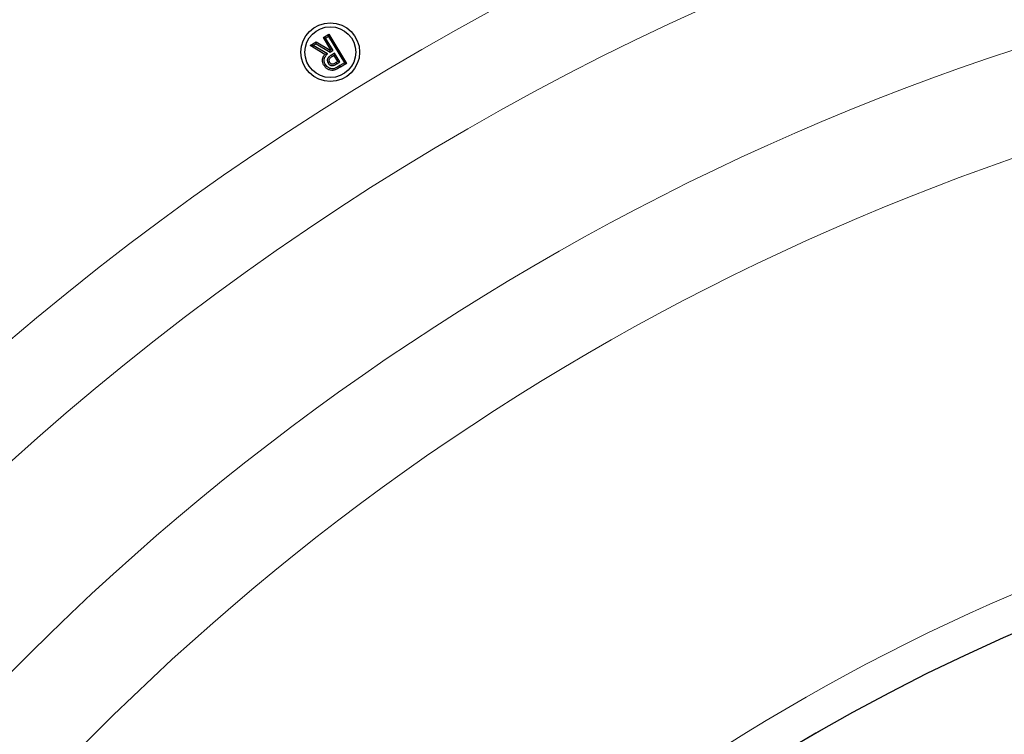
# Model space of a CAD drawing. Units: feet. Extents: x 79.4 to 103.7, y 13.8 to 47.4.
# Drawn here: x 88.6 to 89.1, y 45.2 to 45.6 of the extents above; entities that cross this region are included whole.
import ezdxf

# ---------------------------------------------------------------- set-up
doc = ezdxf.new("R2010")
doc.units = ezdxf.units.FT
doc.header["$MEASUREMENT"] = 0
doc.linetypes.add('SLD-Solid', pattern=[0])
doc.layers.get('0').update_dxf_attribs({"linetype": 'CONTINUOUS'})
doc.layers.get('DEFPOINTS').update_dxf_attribs({"linetype": 'CONTINUOUS'})
doc.layers.add('LIGHT', color=7, linetype='CONTINUOUS')

msp = doc.modelspace()

# ---------------------------------------------------------------- linework, layer by layer
at = {"color": 253, "linetype": 'Continuous', "lineweight": 25}
for p, q in [((88.72955, 45.55849), (88.73264, 45.56034)), ((88.73233, 45.55911), (88.73264, 45.56034)), ((88.73264, 45.56034), (88.74237, 45.54413)), ((88.72224, 45.5541), (88.72562, 45.55612)), ((88.72399, 45.5541), (88.72224, 45.5541)), ((88.7304, 45.54919), (88.72224, 45.5541)), ((88.72399, 45.5541), (88.72562, 45.55508)), ((88.73174, 45.54944), (88.72399, 45.5541)), ((88.72562, 45.55508), (88.72562, 45.55612)), ((88.72562, 45.55612), (88.73339, 45.55145)), ((88.72562, 45.55508), (88.73338, 45.5504)), ((88.73079, 45.55818), (88.72955, 45.55849)), ((88.73367, 45.55162), (88.72955, 45.55849)), ((88.73079, 45.55818), (88.73233, 45.55911)), ((88.73491, 45.55131), (88.73079, 45.55818)), ((88.73233, 45.55911), (88.74114, 45.54443)), ((88.73338, 45.5504), (88.73339, 45.55145)), ((88.73338, 45.5504), (88.73491, 45.55131)), ((88.73339, 45.55145), (88.73367, 45.55162)), ((88.73491, 45.55131), (88.73367, 45.55162)), ((88.73579, 45.54984), (88.73404, 45.5488)), ((88.73548, 45.54861), (88.73451, 45.54803)), ((88.73579, 45.54984), (88.73548, 45.54861)), ((88.73747, 45.54529), (88.73548, 45.54861)), ((88.7387, 45.54498), (88.73579, 45.54984)), ((88.73662, 45.54478), (88.73747, 45.54529)), ((88.73708, 45.54401), (88.73662, 45.54478)), ((88.73708, 45.54401), (88.7387, 45.54498)), ((88.7387, 45.54498), (88.73747, 45.54529)), ((88.74114, 45.54443), (88.73863, 45.54293)), ((88.74237, 45.54413), (88.73909, 45.54216)), ((88.74114, 45.54443), (88.74237, 45.54413))]:
    msp.add_line(p, q, dxfattribs=at)
at = {"color": 253, "linetype": 'Continuous', "lineweight": 25, "flags": 128}
for points in [[(88.73174, 45.54944), (88.73129, 45.54936), (88.73084, 45.54927), (88.7304, 45.54919)], [(88.73404, 45.5488), (88.73428, 45.54841), (88.73451, 45.54803)], [(88.73068, 45.54351), (88.73042, 45.54336), (88.73016, 45.54321), (88.72991, 45.54305)], [(88.73214, 45.54435), (88.73254, 45.54459), (88.73291, 45.54481)], [(88.73863, 45.54293), (88.73879, 45.54267), (88.73894, 45.54242), (88.73909, 45.54216)]]:
    msp.add_lwpolyline(points, dxfattribs=at)
at = {"color": 253}
for radius in [0.01621, 0.01403]:
    msp.add_circle((88.73338, 45.5504), radius, dxfattribs=at)
at = {"color": 7, "linetype": 'SLD-Solid', "lineweight": 15}
for radius, start, end in [(1.47021, 93.69627, 146.30373), (1.3862, 7.26304, 352.73696)]:
    msp.add_arc((89.54444, 44.23475), radius, start, end, dxfattribs=at)
at = {"color": 7, "linetype": 'Continuous', "lineweight": 15}
msp.add_arc((89.54444, 44.23475), 1.32941, 7.83692, 176.65817, dxfattribs=at)
at = {"color": 253, "linetype": 'Continuous', "lineweight": 25}
for points, knots in [([(88.72991, 45.54305), (88.72977, 45.54329), (88.72963, 45.54353), (88.72941, 45.54404), (88.72931, 45.5443), (88.7292, 45.5447), (88.72917, 45.54483), (88.72911, 45.54511), (88.72909, 45.54524), (88.72905, 45.54565), (88.72905, 45.54593), (88.72908, 45.54635), (88.7291, 45.54648), (88.72915, 45.54676), (88.72918, 45.54689), (88.72926, 45.54716), (88.7293, 45.54729), (88.7294, 45.54755), (88.72945, 45.54768), (88.72957, 45.54793), (88.72963, 45.54805), (88.72976, 45.54829), (88.72984, 45.54841), (88.73006, 45.54876), (88.73023, 45.54898), (88.7304, 45.54919)], [0, 0, 0, 0, 0.125, 0.125, 0.25, 0.25, 0.3125, 0.3125, 0.375, 0.375, 0.5, 0.5, 0.5625, 0.5625, 0.625, 0.625, 0.6875, 0.6875, 0.75, 0.75, 0.8125, 0.8125, 0.875, 0.875, 1, 1, 1, 1]), ([(88.73068, 45.54351), (88.73054, 45.54375), (88.73044, 45.54393), (88.73025, 45.54437), (88.73016, 45.5446), (88.73007, 45.54492), (88.73004, 45.54502), (88.73, 45.54525), (88.72998, 45.54537), (88.72995, 45.54569), (88.72995, 45.54591), (88.72997, 45.54624), (88.72999, 45.54635), (88.73003, 45.54657), (88.73005, 45.54667), (88.73011, 45.54688), (88.73015, 45.547), (88.73023, 45.54722), (88.73027, 45.54732), (88.73037, 45.54752), (88.73042, 45.54763), (88.73054, 45.54784), (88.7306, 45.54793), (88.73079, 45.54823), (88.73094, 45.54842), (88.73111, 45.54864), (88.73132, 45.54891), (88.73153, 45.54917), (88.73174, 45.54944)], [0.001781, 0.001781, 0.001781, 0.001781, 0.125, 0.125, 0.25, 0.25, 0.3125, 0.3125, 0.375, 0.375, 0.5, 0.5, 0.5625, 0.5625, 0.625, 0.625, 0.6875, 0.6875, 0.75, 0.75, 0.8125, 0.8125, 0.875, 0.875, 1, 1, 1, 1.152341, 1.152341, 1.152341, 1.152341]), ([(88.73404, 45.5488), (88.73404, 45.5488), (88.73404, 45.5488), (88.73404, 45.5488), (88.7339, 45.54871), (88.73373, 45.54861), (88.73341, 45.54839), (88.73326, 45.54828), (88.73295, 45.54805), (88.7328, 45.54793), (88.73256, 45.54771), (88.73248, 45.54763), (88.73233, 45.54746), (88.73226, 45.54738), (88.73212, 45.5472), (88.73205, 45.54709), (88.73191, 45.54685), (88.73185, 45.54672), (88.73171, 45.5463), (88.73168, 45.54601), (88.7317, 45.54547), (88.73176, 45.54521), (88.73194, 45.54473), (88.73204, 45.54453), (88.73213, 45.54438), (88.73213, 45.54437), (88.73214, 45.54436), (88.73214, 45.54435)], [-0.000926, -0.000926, -0.000926, -0.000926, 0, 0, 0, 0.125, 0.125, 0.25, 0.25, 0.375, 0.375, 0.4375, 0.4375, 0.5, 0.5, 0.5625, 0.5625, 0.625, 0.625, 0.75, 0.75, 0.875, 0.875, 1, 1, 1, 1.009163, 1.009163, 1.009163, 1.009163]), ([(88.73909, 45.54216), (88.73871, 45.54193), (88.73833, 45.54171), (88.73755, 45.54129), (88.73715, 45.54109), (88.73655, 45.54082), (88.73634, 45.54074), (88.73593, 45.54058), (88.73572, 45.54051), (88.7354, 45.54043), (88.73529, 45.5404), (88.73507, 45.54036), (88.73496, 45.54034), (88.73463, 45.5403), (88.73441, 45.5403), (88.73375, 45.54032), (88.73331, 45.5404), (88.73268, 45.54061), (88.73247, 45.54069), (88.73207, 45.54089), (88.73188, 45.541), (88.73151, 45.54124), (88.73133, 45.54138), (88.731, 45.54166), (88.73084, 45.54182), (88.73055, 45.54215), (88.73041, 45.54232), (88.73014, 45.54268), (88.73002, 45.54286), (88.72991, 45.54305)], [0, 0, 0, 0, 0.125, 0.125, 0.25, 0.25, 0.3125, 0.3125, 0.375, 0.375, 0.40625, 0.40625, 0.4375, 0.4375, 0.5, 0.5, 0.625, 0.625, 0.6875, 0.6875, 0.75, 0.75, 0.8125, 0.8125, 0.875, 0.875, 0.9375, 0.9375, 1, 1, 1, 1]), ([(88.73863, 45.54293), (88.73789, 45.5425), (88.73669, 45.54182), (88.735, 45.54117), (88.73363, 45.5412), (88.73243, 45.54165), (88.7314, 45.54244), (88.73091, 45.54316), (88.73068, 45.54351)], [0, 0, 0, 0, 0.2805, 0.449975, 0.583643, 0.717122, 0.861795, 1, 1, 1, 1]), ([(88.73214, 45.54435), (88.73215, 45.54434), (88.73216, 45.54433), (88.73216, 45.54432), (88.73221, 45.54425), (88.73227, 45.54415), (88.73239, 45.544), (88.73243, 45.54394), (88.73252, 45.54384), (88.73257, 45.5438), (88.73271, 45.54366), (88.73281, 45.54358), (88.73298, 45.54345), (88.73304, 45.54341), (88.73316, 45.54334), (88.73322, 45.54331), (88.73333, 45.54326), (88.73338, 45.54323), (88.7335, 45.54318), (88.73356, 45.54316), (88.73369, 45.54312), (88.73376, 45.54309), (88.7339, 45.54306), (88.73397, 45.54305), (88.73416, 45.54302), (88.73428, 45.54301), (88.73455, 45.543), (88.73469, 45.54301), (88.73495, 45.54305), (88.73507, 45.54307), (88.73526, 45.54312), (88.73532, 45.54314), (88.73543, 45.54318), (88.73548, 45.5432), (88.73563, 45.54325), (88.73573, 45.54329), (88.73591, 45.54337), (88.736, 45.54342), (88.73618, 45.54351), (88.73628, 45.54356), (88.73644, 45.54365), (88.73651, 45.54369), (88.73675, 45.54382), (88.73694, 45.54392), (88.73708, 45.54401)], [-0.008792, -0.008792, -0.008792, -0.008792, 0, 0, 0, 0.0625, 0.0625, 0.09375, 0.09375, 0.125, 0.125, 0.1875, 0.1875, 0.21875, 0.21875, 0.25, 0.25, 0.28125, 0.28125, 0.3125, 0.3125, 0.34375, 0.34375, 0.375, 0.375, 0.4375, 0.4375, 0.5, 0.5, 0.5625, 0.5625, 0.59375, 0.59375, 0.625, 0.625, 0.6875, 0.6875, 0.75, 0.75, 0.8125, 0.8125, 0.875, 0.875, 1, 1, 1, 1]), ([(88.73451, 45.54803), (88.73413, 45.54779), (88.73355, 45.54743), (88.73294, 45.54683), (88.73263, 45.54633), (88.73256, 45.54582), (88.73265, 45.5453), (88.73282, 45.54499), (88.73291, 45.54481)], [0, 0, 0, 0, 0.321215, 0.496364, 0.619228, 0.743127, 0.855552, 1, 1, 1, 1]), ([(88.73291, 45.54481), (88.73306, 45.54461), (88.73332, 45.54425), (88.7339, 45.54396), (88.73448, 45.54386), (88.73544, 45.54406), (88.73612, 45.54447), (88.73662, 45.54478)], [0, 0, 0, 0, 0.173947, 0.310103, 0.446433, 0.5836, 1, 1, 1, 1])]:
    msp.add_open_spline(points, degree=3, knots=knots, dxfattribs=at)
at = {"layer": 'DEFPOINTS'}
msp.add_arc((89.54444, 44.23475), 1.0846, 10.38329, 169.61671, dxfattribs=at)
at = {"layer": 'LIGHT', "linetype": 'SLD-Solid', "lineweight": 15}
for radius, start, end in [(1.73846, 55.80035, 140.19965), (1.69839, 90.5965, 149.4035), (1.52096, 93.69627, 146.30373)]:
    msp.add_arc((89.54444, 44.23475), radius, start, end, dxfattribs=at)
at = {"layer": 'LIGHT', "color": 7, "linetype": 'SLD-Solid', "lineweight": 15}
for radius, start, end in [(1.10445, 48.16671, 131.83329), (1.0846, 8.31813, 171.68187)]:
    msp.add_arc((89.54444, 44.23475), radius, start, end, dxfattribs=at)

doc.saveas('drawing.dxf')
